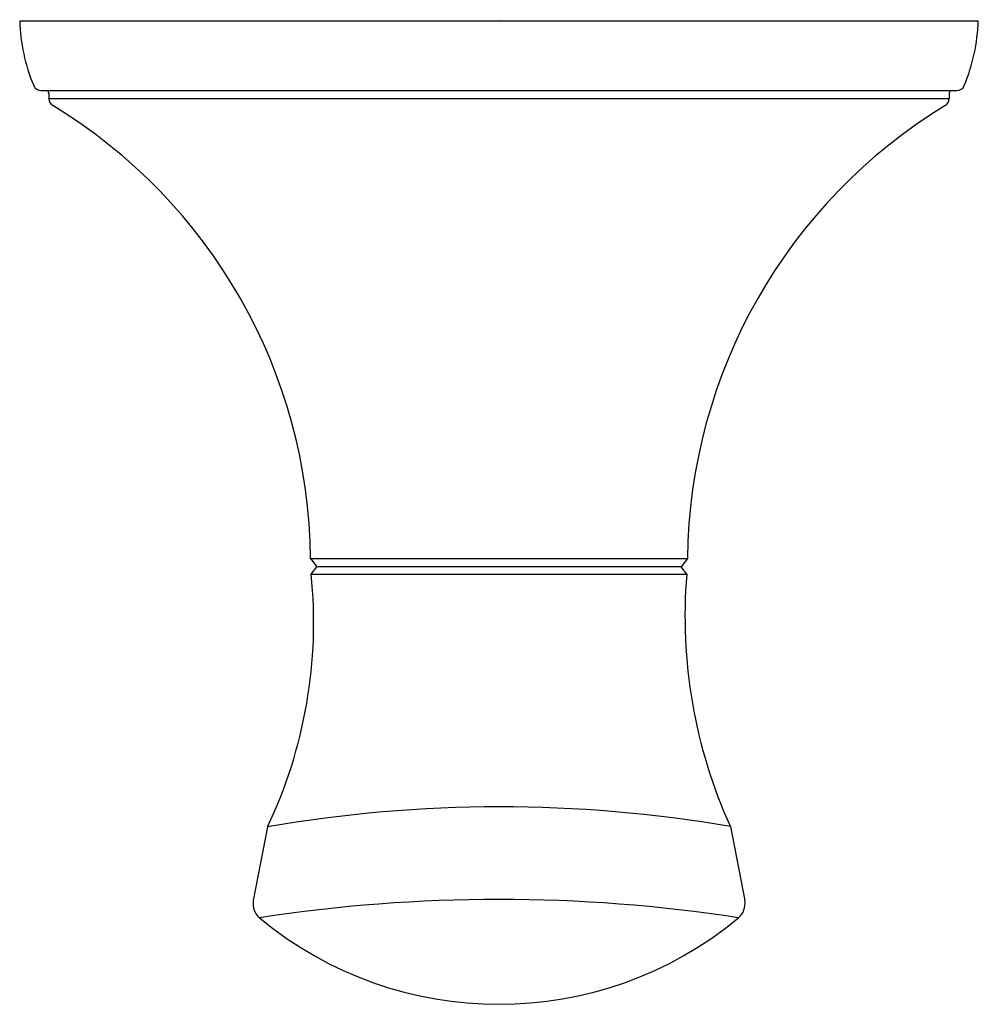
# Model space of a CAD drawing. Units: inches. Extents: x 3840.18 to 3842.48, y 94.95 to 97.31.
import ezdxf

# ---------------------------------------------------------------- set-up
doc = ezdxf.new("R2010")
doc.units = ezdxf.units.IN
doc.header["$LTSCALE"] = 0.64311
doc.header["$MEASUREMENT"] = 0
doc.layers.get('0').update_dxf_attribs({"color": 255, "linetype": 'CONTINUOUS'})
doc.layers.get('Defpoints').update_dxf_attribs({"linetype": 'CONTINUOUS'})
doc.styles.get("Standard").update_dxf_attribs({"font": 'txt', "width": 0.8})

msp = doc.modelspace()

# ---------------------------------------------------------------- linework, layer by layer
for p, q in [((3840.1779, 97.3098), (3842.4811, 97.3098)), ((3840.2298, 97.142), (3842.4292, 97.142)), ((3840.2479, 97.1361), (3840.2479, 97.123)), ((3840.2479, 97.123), (3842.4111, 97.123)), ((3842.4111, 97.1361), (3842.4111, 97.123)), ((3840.8768, 96.0187), (3841.7822, 96.0187)), ((3840.8768, 96.0187), (3840.8915, 95.9982)), ((3841.7822, 96.0187), (3841.7675, 95.9982)), ((3840.8784, 95.9806), (3840.8915, 95.9982)), ((3841.7675, 95.9982), (3840.8915, 95.9982)), ((3841.7806, 95.9806), (3841.7675, 95.9982)), ((3840.8784, 95.9806), (3841.7806, 95.9806)), ((3840.7733, 95.3736), (3840.7392, 95.1969)), ((3841.8855, 95.3744), (3841.9198, 95.1969))]:
    msp.add_line(p, q)
for centre, radius, start, end in [((3840.6119, 97.3224), 0.4342, 181.6635, 202.7844), ((3842.0306, 97.3259), 0.4508, 337.6084, 357.9438), ((3840.2298, 97.1617), 0.0197, 202.3916, 270), ((3842.4292, 97.1617), 0.0197, 270, 337.6084), ((3840.242, 97.1361), 0.00591, 0, 90), ((3840.2676, 97.123), 0.0197, 180, 238.7011), ((3842.3914, 97.123), 0.0197, 301.2989, 360), ((3842.417, 97.1361), 0.00591, 90, 180), ((3839.5908, 96.0063), 1.2861, 0.5508, 58.781), ((3843.0715, 96.0045), 1.2894, 121.299, 179.3692), ((3839.7417, 95.8648), 1.1425, 334.5377, 5.8189), ((3842.9955, 95.8786), 1.2192, 175.2028, 204.4317), ((3841.3318, 92.1623), 3.2595, 80.2182, 99.8655), ((3840.7831, 95.1891), 0.0446, 169.9799, 229.1405), ((3841.3295, 91.4239), 3.7757, 81.231, 98.7689), ((3841.877, 95.1888), 0.0436, 310.1224, 10.7615), ((3841.3295, 95.849), 0.9013, 230.3107, 309.6892)]:
    msp.add_arc(centre, radius, start, end)

# ---------------------------------------------------------------- texts
at = {"layer": 'Defpoints'}
for tag, p, s in [('TRADENAME', (3841.3296, 97.3098), 'CORALAIS'), ('MODELNUMBER', (3841.3296, 97.3114), 'K-13433T'), ('PRODUCT', (3841.3296, 97.3081), 'ROBE HOOK')]:
    msp.add_attdef(tag, p, s, height=0.001, dxfattribs=at)

doc.saveas('drawing.dxf')
